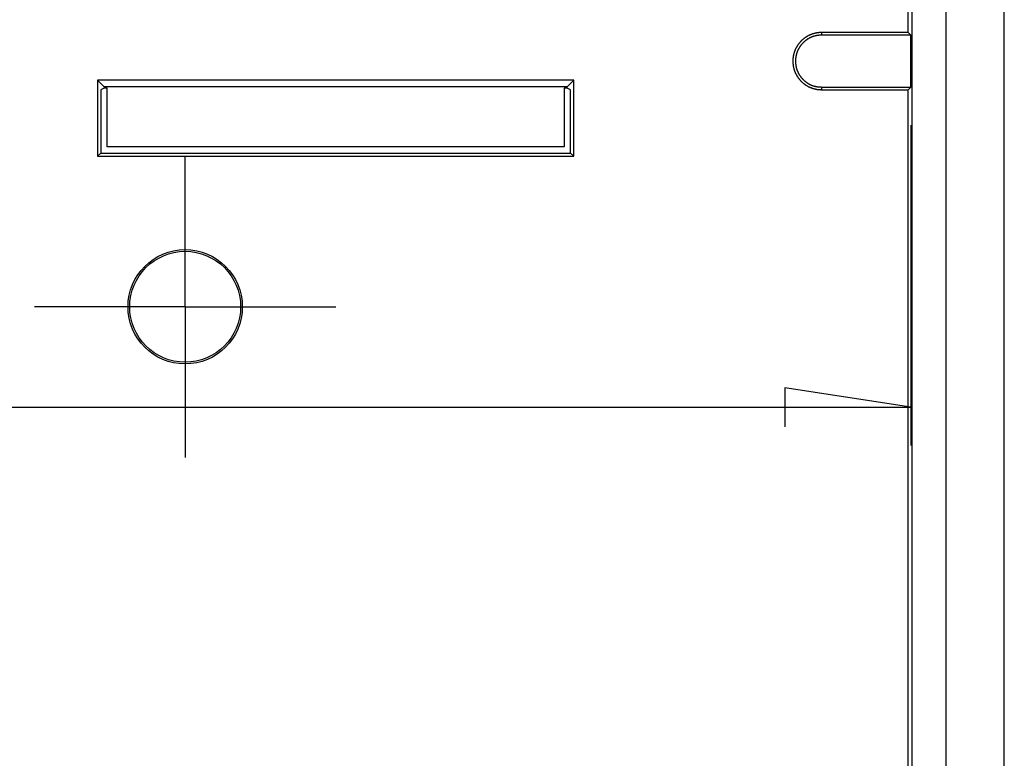
# Model space of a CAD drawing. Units: millimetres. Extents: x 0 to 841, y 0 to 594.
# Drawn here: x 613 to 639, y 264 to 283 of the extents above; entities that cross this region are included whole.
import ezdxf

# ---------------------------------------------------------------- set-up
doc = ezdxf.new("R2010")
doc.units = ezdxf.units.MM
doc.layers.add('LAYER_1', color=179, linetype='Continuous')
doc.layers.add('SLD-0', color=179, linetype='Continuous')

msp = doc.modelspace()

# ---------------------------------------------------------------- linework, layer by layer
at = {"layer": 'LAYER_1'}
for p, q in [((636.576, 280.283), (636.576, 271.874)), ((617.531, 278.014), (617.531, 279.47)), ((617.531, 275.514), (617.531, 278.014)), ((615.031, 275.514), (613.575, 275.514)), ((617.531, 275.514), (615.031, 275.514)), ((617.531, 275.514), (617.531, 273.014)), ((617.531, 275.514), (620.031, 275.514)), ((620.031, 275.514), (621.488, 275.514)), ((636.576, 272.874), (633.274, 273.382)), ((633.274, 273.382), (633.274, 272.366)), ((617.531, 273.014), (617.531, 271.557)), ((550.887, 272.874), (636.576, 272.874))]:
    msp.add_line(p, q, dxfattribs=at)
at = {"layer": 'SLD-0'}
for p, q in [((639.031, 246.214), (639.031, 296.214)), ((636.506, 282.714), (636.506, 286.058)), ((636.604, 286.009), (636.604, 247.366)), ((637.506, 247.366), (637.506, 286.009)), ((633.676, 282.467), (633.67, 282.461)), ((633.682, 282.474), (633.676, 282.467)), ((633.689, 282.481), (633.682, 282.474)), ((633.695, 282.488), (633.689, 282.481)), ((633.702, 282.494), (633.695, 282.488)), ((633.708, 282.501), (633.702, 282.494)), ((633.715, 282.507), (633.708, 282.501)), ((633.721, 282.513), (633.715, 282.507)), ((633.728, 282.519), (633.721, 282.513)), ((633.735, 282.526), (633.728, 282.519)), ((633.742, 282.532), (633.735, 282.526)), ((633.749, 282.538), (633.742, 282.532)), ((633.756, 282.544), (633.749, 282.538)), ((633.763, 282.549), (633.756, 282.544)), ((633.77, 282.555), (633.763, 282.549)), ((633.778, 282.561), (633.77, 282.555)), ((633.776, 282.469), (633.77, 282.463)), ((633.782, 282.474), (633.776, 282.469)), ((633.785, 282.566), (633.778, 282.561)), ((633.789, 282.48), (633.782, 282.474)), ((633.793, 282.572), (633.785, 282.566)), ((633.795, 282.485), (633.789, 282.48)), ((633.8, 282.577), (633.793, 282.572)), ((633.801, 282.491), (633.795, 282.485)), ((633.808, 282.582), (633.8, 282.577)), ((633.808, 282.496), (633.801, 282.491)), ((633.815, 282.587), (633.808, 282.582)), ((633.814, 282.501), (633.808, 282.496)), ((633.821, 282.506), (633.814, 282.501)), ((633.823, 282.592), (633.815, 282.587)), ((633.827, 282.511), (633.821, 282.506)), ((633.831, 282.597), (633.823, 282.592)), ((633.834, 282.516), (633.827, 282.511)), ((633.838, 282.602), (633.831, 282.597)), ((633.841, 282.521), (633.834, 282.516)), ((633.846, 282.607), (633.838, 282.602)), ((633.848, 282.526), (633.841, 282.521)), ((633.854, 282.612), (633.846, 282.607)), ((633.854, 282.531), (633.848, 282.526)), ((633.862, 282.616), (633.854, 282.612)), ((633.861, 282.536), (633.854, 282.531)), ((633.868, 282.54), (633.861, 282.536)), ((633.87, 282.621), (633.862, 282.616)), ((633.875, 282.545), (633.868, 282.54)), ((633.878, 282.625), (633.87, 282.621)), ((633.882, 282.549), (633.875, 282.545)), ((633.887, 282.629), (633.878, 282.625)), ((633.89, 282.553), (633.882, 282.549)), ((633.895, 282.634), (633.887, 282.629)), ((633.897, 282.557), (633.89, 282.553)), ((633.903, 282.638), (633.895, 282.634)), ((633.904, 282.562), (633.897, 282.557)), ((633.911, 282.642), (633.903, 282.638)), ((633.911, 282.566), (633.904, 282.562)), ((633.92, 282.646), (633.911, 282.642)), ((633.915, 282.568), (633.911, 282.566)), ((633.919, 282.569), (633.915, 282.568)), ((633.922, 282.571), (633.919, 282.569)), ((633.928, 282.649), (633.92, 282.646)), ((633.926, 282.573), (633.922, 282.571)), ((633.93, 282.575), (633.926, 282.573)), ((633.936, 282.653), (633.928, 282.649)), ((633.934, 282.577), (633.93, 282.575)), ((633.937, 282.579), (633.934, 282.577)), ((633.945, 282.657), (633.936, 282.653)), ((633.941, 282.581), (633.937, 282.579)), ((633.945, 282.582), (633.941, 282.581)), ((633.953, 282.66), (633.945, 282.657)), ((633.949, 282.584), (633.945, 282.582)), ((633.952, 282.586), (633.949, 282.584)), ((633.956, 282.588), (633.952, 282.586)), ((633.962, 282.663), (633.953, 282.66)), ((633.96, 282.589), (633.956, 282.588)), ((633.964, 282.591), (633.96, 282.589)), ((633.971, 282.667), (633.962, 282.663)), ((633.968, 282.593), (633.964, 282.591)), ((633.971, 282.594), (633.968, 282.593)), ((633.979, 282.67), (633.971, 282.667)), ((633.975, 282.596), (633.971, 282.594)), ((633.979, 282.597), (633.975, 282.596)), ((633.988, 282.673), (633.979, 282.67)), ((633.983, 282.599), (633.979, 282.597)), ((633.987, 282.6), (633.983, 282.599)), ((633.991, 282.602), (633.987, 282.6)), ((633.997, 282.676), (633.988, 282.673)), ((633.995, 282.603), (633.991, 282.602)), ((634.003, 282.606), (633.995, 282.603)), ((634.005, 282.679), (633.997, 282.676)), ((634.01, 282.609), (634.003, 282.606)), ((634.014, 282.681), (634.005, 282.679)), ((634.018, 282.611), (634.01, 282.609)), ((634.023, 282.684), (634.014, 282.681)), ((634.026, 282.614), (634.018, 282.611)), ((634.032, 282.686), (634.023, 282.684)), ((634.034, 282.616), (634.026, 282.614)), ((634.041, 282.689), (634.032, 282.686)), ((634.042, 282.619), (634.034, 282.616)), ((634.05, 282.691), (634.041, 282.689)), ((634.05, 282.621), (634.042, 282.619)), ((634.059, 282.693), (634.05, 282.691)), ((634.058, 282.623), (634.05, 282.621)), ((634.067, 282.625), (634.058, 282.623)), ((634.068, 282.695), (634.059, 282.693)), ((634.075, 282.627), (634.067, 282.625)), ((634.077, 282.697), (634.068, 282.695)), ((634.083, 282.629), (634.075, 282.627)), ((634.086, 282.699), (634.077, 282.697)), ((634.087, 282.629), (634.083, 282.629)), ((634.09, 282.7), (634.086, 282.699)), ((634.091, 282.63), (634.087, 282.629)), ((634.095, 282.701), (634.09, 282.7)), ((634.095, 282.631), (634.091, 282.63)), ((634.099, 282.702), (634.095, 282.701)), ((634.099, 282.632), (634.095, 282.631)), ((634.104, 282.703), (634.099, 282.702)), ((634.103, 282.633), (634.099, 282.632)), ((634.107, 282.633), (634.103, 282.633)), ((634.108, 282.704), (634.104, 282.703)), ((634.111, 282.634), (634.107, 282.633)), ((634.113, 282.704), (634.108, 282.704)), ((634.116, 282.635), (634.111, 282.634)), ((634.117, 282.705), (634.113, 282.704)), ((634.12, 282.635), (634.116, 282.635)), ((634.122, 282.706), (634.117, 282.705)), ((634.124, 282.636), (634.12, 282.635)), ((634.126, 282.706), (634.122, 282.706)), ((634.128, 282.637), (634.124, 282.636)), ((634.131, 282.707), (634.126, 282.706)), ((634.132, 282.637), (634.128, 282.637)), ((634.135, 282.707), (634.131, 282.707)), ((634.136, 282.638), (634.132, 282.637)), ((634.14, 282.708), (634.135, 282.707)), ((634.14, 282.638), (634.136, 282.638)), ((634.145, 282.709), (634.14, 282.708)), ((634.144, 282.639), (634.14, 282.638)), ((634.149, 282.639), (634.144, 282.639)), ((634.149, 282.709), (634.145, 282.709)), ((634.154, 282.709), (634.149, 282.709)), ((634.157, 282.64), (634.149, 282.639)), ((634.158, 282.71), (634.154, 282.709)), ((634.165, 282.641), (634.157, 282.64)), ((634.167, 282.711), (634.158, 282.71)), ((634.173, 282.641), (634.165, 282.641)), ((634.177, 282.711), (634.167, 282.711)), ((634.182, 282.642), (634.173, 282.641)), ((634.186, 282.712), (634.177, 282.711)), ((634.19, 282.642), (634.182, 282.642)), ((634.195, 282.712), (634.186, 282.712)), ((634.198, 282.643), (634.19, 282.642)), ((634.204, 282.713), (634.195, 282.712)), ((634.207, 282.643), (634.198, 282.643)), ((634.213, 282.713), (634.204, 282.713)), ((634.215, 282.643), (634.207, 282.643)), ((634.232, 282.714), (634.213, 282.713)), ((634.232, 282.644), (634.215, 282.643)), ((634.232, 282.714), (634.232, 282.644)), ((636.506, 282.714), (634.232, 282.714)), ((636.576, 282.644), (634.232, 282.644)), ((636.576, 282.644), (636.506, 282.714)), ((636.576, 281.283), (636.576, 282.644)), ((633.526, 282.216), (633.522, 282.208)), ((633.529, 282.225), (633.526, 282.216)), ((633.532, 282.234), (633.529, 282.225)), ((633.535, 282.242), (633.532, 282.234)), ((633.539, 282.251), (633.535, 282.242)), ((633.542, 282.259), (633.539, 282.251)), ((633.546, 282.268), (633.542, 282.259)), ((633.55, 282.276), (633.546, 282.268)), ((633.554, 282.284), (633.55, 282.276)), ((633.558, 282.293), (633.554, 282.284)), ((633.562, 282.301), (633.558, 282.293)), ((633.566, 282.309), (633.562, 282.301)), ((633.57, 282.317), (633.566, 282.309)), ((633.575, 282.325), (633.57, 282.317)), ((633.579, 282.333), (633.575, 282.325)), ((633.584, 282.341), (633.579, 282.333)), ((633.588, 282.349), (633.584, 282.341)), ((633.593, 282.357), (633.588, 282.349)), ((633.598, 282.365), (633.593, 282.357)), ((633.595, 282.21), (633.594, 282.206)), ((633.597, 282.214), (633.595, 282.21)), ((633.599, 282.218), (633.597, 282.214)), ((633.603, 282.373), (633.598, 282.365)), ((633.6, 282.222), (633.599, 282.218)), ((633.602, 282.226), (633.6, 282.222)), ((633.603, 282.23), (633.602, 282.226)), ((633.608, 282.38), (633.603, 282.373)), ((633.605, 282.234), (633.603, 282.23)), ((633.607, 282.237), (633.605, 282.234)), ((633.608, 282.241), (633.607, 282.237)), ((633.613, 282.388), (633.608, 282.38)), ((633.61, 282.245), (633.608, 282.241)), ((633.612, 282.249), (633.61, 282.245)), ((633.614, 282.253), (633.612, 282.249)), ((633.619, 282.396), (633.613, 282.388)), ((633.615, 282.256), (633.614, 282.253)), ((633.617, 282.26), (633.615, 282.256)), ((633.619, 282.264), (633.617, 282.26)), ((633.624, 282.403), (633.619, 282.396)), ((633.621, 282.268), (633.619, 282.264)), ((633.623, 282.271), (633.621, 282.268)), ((633.625, 282.275), (633.623, 282.271)), ((633.629, 282.411), (633.624, 282.403)), ((633.627, 282.279), (633.625, 282.275)), ((633.629, 282.282), (633.627, 282.279)), ((633.635, 282.418), (633.629, 282.411)), ((633.631, 282.286), (633.629, 282.282)), ((633.635, 282.293), (633.631, 282.286)), ((633.641, 282.425), (633.635, 282.418)), ((633.639, 282.301), (633.635, 282.293)), ((633.643, 282.308), (633.639, 282.301)), ((633.646, 282.432), (633.641, 282.425)), ((633.648, 282.315), (633.643, 282.308)), ((633.652, 282.44), (633.646, 282.432)), ((633.652, 282.322), (633.648, 282.315)), ((633.658, 282.447), (633.652, 282.44)), ((633.657, 282.329), (633.652, 282.322)), ((633.661, 282.336), (633.657, 282.329)), ((633.664, 282.454), (633.658, 282.447)), ((633.666, 282.343), (633.661, 282.336)), ((633.67, 282.461), (633.664, 282.454)), ((633.671, 282.35), (633.666, 282.343)), ((633.676, 282.357), (633.671, 282.35)), ((633.681, 282.364), (633.676, 282.357)), ((633.686, 282.37), (633.681, 282.364)), ((633.691, 282.377), (633.686, 282.37)), ((633.696, 282.384), (633.691, 282.377)), ((633.701, 282.39), (633.696, 282.384)), ((633.707, 282.397), (633.701, 282.39)), ((633.712, 282.403), (633.707, 282.397)), ((633.718, 282.409), (633.712, 282.403)), ((633.723, 282.416), (633.718, 282.409)), ((633.729, 282.422), (633.723, 282.416)), ((633.735, 282.428), (633.729, 282.422)), ((633.74, 282.434), (633.735, 282.428)), ((633.746, 282.44), (633.74, 282.434)), ((633.752, 282.446), (633.746, 282.44)), ((633.758, 282.452), (633.752, 282.446)), ((633.764, 282.458), (633.758, 282.452)), ((633.77, 282.463), (633.764, 282.458)), ((633.482, 281.973), (633.481, 281.964)), ((633.481, 281.964), (633.482, 281.954)), ((633.483, 282.01), (633.482, 282)), ((633.482, 282), (633.482, 281.991)), ((633.482, 281.991), (633.482, 281.982)), ((633.482, 281.982), (633.482, 281.973)), ((633.482, 281.954), (633.482, 281.945)), ((633.484, 282.019), (633.483, 282.01)), ((633.485, 282.037), (633.484, 282.028)), ((633.484, 282.028), (633.484, 282.019)), ((633.486, 282.046), (633.485, 282.037)), ((633.487, 282.055), (633.486, 282.046)), ((633.488, 282.065), (633.487, 282.055)), ((633.49, 282.074), (633.488, 282.065)), ((633.491, 282.083), (633.49, 282.074)), ((633.493, 282.092), (633.491, 282.083)), ((633.494, 282.101), (633.493, 282.092)), ((633.496, 282.11), (633.494, 282.101)), ((633.498, 282.119), (633.496, 282.11)), ((633.5, 282.128), (633.498, 282.119)), ((633.502, 282.137), (633.5, 282.128)), ((633.504, 282.146), (633.502, 282.137)), ((633.506, 282.155), (633.504, 282.146)), ((633.509, 282.164), (633.506, 282.155)), ((633.511, 282.173), (633.509, 282.164)), ((633.514, 282.181), (633.511, 282.173)), ((633.517, 282.19), (633.514, 282.181)), ((633.52, 282.199), (633.517, 282.19)), ((633.522, 282.208), (633.52, 282.199)), ((633.552, 281.981), (633.551, 281.973)), ((633.551, 281.973), (633.551, 281.964)), ((633.551, 281.964), (633.551, 281.956)), ((633.551, 281.956), (633.551, 281.947)), ((633.553, 282.006), (633.552, 281.998)), ((633.552, 281.998), (633.552, 281.989)), ((633.552, 281.989), (633.552, 281.981)), ((633.554, 282.023), (633.553, 282.015)), ((633.553, 282.015), (633.553, 282.006)), ((633.555, 282.04), (633.554, 282.031)), ((633.554, 282.031), (633.554, 282.023)), ((633.556, 282.048), (633.555, 282.04)), ((633.557, 282.056), (633.556, 282.048)), ((633.558, 282.065), (633.557, 282.056)), ((633.559, 282.073), (633.558, 282.065)), ((633.561, 282.081), (633.559, 282.073)), ((633.562, 282.09), (633.561, 282.081)), ((633.564, 282.098), (633.562, 282.09)), ((633.565, 282.106), (633.564, 282.098)), ((633.567, 282.114), (633.565, 282.106)), ((633.569, 282.122), (633.567, 282.114)), ((633.571, 282.131), (633.569, 282.122)), ((633.573, 282.139), (633.571, 282.131)), ((633.575, 282.147), (633.573, 282.139)), ((633.577, 282.155), (633.575, 282.147)), ((633.578, 282.159), (633.577, 282.155)), ((633.579, 282.163), (633.578, 282.159)), ((633.581, 282.167), (633.579, 282.163)), ((633.582, 282.171), (633.581, 282.167)), ((633.583, 282.175), (633.582, 282.171)), ((633.584, 282.179), (633.583, 282.175)), ((633.586, 282.183), (633.584, 282.179)), ((633.587, 282.187), (633.586, 282.183)), ((633.588, 282.191), (633.587, 282.187)), ((633.59, 282.195), (633.588, 282.191)), ((633.591, 282.199), (633.59, 282.195)), ((633.592, 282.203), (633.591, 282.199)), ((633.594, 282.206), (633.592, 282.203)), ((633.482, 281.945), (633.482, 281.936)), ((633.482, 281.936), (633.482, 281.927)), ((633.482, 281.927), (633.483, 281.918)), ((633.483, 281.918), (633.484, 281.908)), ((633.484, 281.908), (633.484, 281.899)), ((633.484, 281.899), (633.485, 281.89)), ((633.485, 281.89), (633.486, 281.881)), ((633.486, 281.881), (633.487, 281.872)), ((633.487, 281.872), (633.488, 281.863)), ((633.488, 281.863), (633.49, 281.854)), ((633.49, 281.854), (633.491, 281.844)), ((633.491, 281.844), (633.492, 281.835)), ((633.492, 281.835), (633.494, 281.826)), ((633.494, 281.826), (633.496, 281.817)), ((633.496, 281.817), (633.498, 281.808)), ((633.498, 281.808), (633.5, 281.799)), ((633.5, 281.799), (633.502, 281.79)), ((633.502, 281.79), (633.504, 281.781)), ((633.504, 281.781), (633.506, 281.772)), ((633.506, 281.772), (633.509, 281.763)), ((633.509, 281.763), (633.511, 281.755)), ((633.511, 281.755), (633.514, 281.746)), ((633.514, 281.746), (633.516, 281.737)), ((633.516, 281.737), (633.519, 281.728)), ((633.519, 281.728), (633.522, 281.719)), ((633.522, 281.719), (633.525, 281.711)), ((633.525, 281.711), (633.528, 281.702)), ((633.528, 281.702), (633.532, 281.694)), ((633.532, 281.694), (633.535, 281.685)), ((633.551, 281.947), (633.552, 281.939)), ((633.552, 281.939), (633.552, 281.931)), ((633.552, 281.931), (633.552, 281.922)), ((633.552, 281.922), (633.553, 281.914)), ((633.553, 281.914), (633.554, 281.905)), ((633.554, 281.905), (633.554, 281.897)), ((633.554, 281.897), (633.555, 281.889)), ((633.555, 281.889), (633.556, 281.88)), ((633.556, 281.88), (633.557, 281.872)), ((633.557, 281.872), (633.558, 281.864)), ((633.558, 281.864), (633.559, 281.855)), ((633.559, 281.855), (633.56, 281.847)), ((633.56, 281.847), (633.562, 281.839)), ((633.562, 281.839), (633.563, 281.831)), ((633.563, 281.831), (633.565, 281.822)), ((633.565, 281.822), (633.567, 281.814)), ((633.567, 281.814), (633.568, 281.806)), ((633.568, 281.806), (633.57, 281.798)), ((633.57, 281.798), (633.572, 281.79)), ((633.572, 281.79), (633.574, 281.782)), ((633.574, 281.782), (633.577, 281.774)), ((633.577, 281.774), (633.579, 281.766)), ((633.579, 281.766), (633.58, 281.762)), ((633.58, 281.762), (633.581, 281.758)), ((633.581, 281.758), (633.582, 281.754)), ((633.582, 281.754), (633.584, 281.75)), ((633.584, 281.75), (633.585, 281.746)), ((633.585, 281.746), (633.586, 281.742)), ((633.586, 281.742), (633.588, 281.738)), ((633.588, 281.738), (633.589, 281.734)), ((633.589, 281.734), (633.59, 281.73)), ((633.59, 281.73), (633.592, 281.726)), ((633.592, 281.726), (633.593, 281.722)), ((633.593, 281.722), (633.595, 281.718)), ((633.595, 281.718), (633.596, 281.714)), ((633.596, 281.714), (633.598, 281.71)), ((633.598, 281.71), (633.599, 281.706)), ((633.599, 281.706), (633.601, 281.703)), ((633.601, 281.703), (633.603, 281.699)), ((633.603, 281.699), (633.604, 281.695)), ((633.604, 281.695), (633.606, 281.691)), ((615.231, 281.464), (615.231, 279.464)), ((627.731, 281.464), (615.231, 281.464)), ((615.408, 281.287), (615.231, 281.464)), ((627.555, 281.287), (627.731, 281.464)), ((627.731, 279.464), (627.731, 281.464)), ((633.535, 281.685), (633.539, 281.676)), ((633.539, 281.676), (633.542, 281.668)), ((633.542, 281.668), (633.546, 281.659)), ((633.546, 281.659), (633.55, 281.651)), ((633.55, 281.651), (633.553, 281.643)), ((633.553, 281.643), (633.557, 281.634)), ((633.557, 281.634), (633.562, 281.626)), ((633.562, 281.626), (633.566, 281.618)), ((633.566, 281.618), (633.57, 281.61)), ((633.57, 281.61), (633.574, 281.602)), ((633.574, 281.602), (633.579, 281.594)), ((633.579, 281.594), (633.583, 281.586)), ((633.583, 281.586), (633.588, 281.578)), ((633.588, 281.578), (633.593, 281.57)), ((633.593, 281.57), (633.598, 281.562)), ((633.598, 281.562), (633.603, 281.554)), ((633.603, 281.554), (633.608, 281.547)), ((633.606, 281.691), (633.608, 281.687)), ((633.608, 281.687), (633.609, 281.683)), ((633.608, 281.547), (633.613, 281.539)), ((633.609, 281.683), (633.611, 281.68)), ((633.611, 281.68), (633.613, 281.676)), ((633.613, 281.676), (633.615, 281.672)), ((633.613, 281.539), (633.618, 281.532)), ((633.615, 281.672), (633.617, 281.668)), ((633.617, 281.668), (633.618, 281.665)), ((633.618, 281.665), (633.62, 281.661)), ((633.618, 281.532), (633.624, 281.524)), ((633.62, 281.661), (633.622, 281.657)), ((633.622, 281.657), (633.624, 281.653)), ((633.624, 281.653), (633.626, 281.65)), ((633.624, 281.524), (633.629, 281.517)), ((633.626, 281.65), (633.628, 281.646)), ((633.628, 281.646), (633.63, 281.642)), ((633.629, 281.517), (633.635, 281.509)), ((633.63, 281.642), (633.634, 281.635)), ((633.634, 281.635), (633.638, 281.628)), ((633.635, 281.509), (633.64, 281.502)), ((633.638, 281.628), (633.642, 281.62)), ((633.64, 281.502), (633.646, 281.495)), ((633.642, 281.62), (633.647, 281.613)), ((633.646, 281.495), (633.652, 281.488)), ((633.647, 281.613), (633.651, 281.606)), ((633.651, 281.606), (633.656, 281.599)), ((633.652, 281.488), (633.658, 281.48)), ((633.656, 281.599), (633.66, 281.592)), ((633.658, 281.48), (633.664, 281.473)), ((633.66, 281.592), (633.665, 281.585)), ((633.664, 281.473), (633.67, 281.467)), ((633.665, 281.585), (633.67, 281.578)), ((633.67, 281.578), (633.675, 281.571)), ((633.67, 281.467), (633.676, 281.46)), ((633.675, 281.571), (633.68, 281.565)), ((633.676, 281.46), (633.682, 281.453)), ((633.68, 281.565), (633.685, 281.558)), ((633.682, 281.453), (633.688, 281.446)), ((633.685, 281.558), (633.69, 281.551)), ((633.688, 281.446), (633.695, 281.44)), ((633.69, 281.551), (633.695, 281.545)), ((633.695, 281.545), (633.7, 281.538)), ((633.695, 281.44), (633.701, 281.433)), ((633.7, 281.538), (633.706, 281.532)), ((633.706, 281.532), (633.711, 281.525)), ((633.711, 281.525), (633.717, 281.519)), ((633.717, 281.519), (633.722, 281.513)), ((633.722, 281.513), (633.728, 281.506)), ((633.728, 281.506), (633.733, 281.5)), ((633.733, 281.5), (633.739, 281.494)), ((633.739, 281.494), (633.745, 281.488)), ((633.745, 281.488), (633.751, 281.482)), ((633.751, 281.482), (633.757, 281.476)), ((633.757, 281.476), (633.763, 281.471)), ((633.763, 281.471), (633.769, 281.465)), ((633.769, 281.465), (633.775, 281.459)), ((633.775, 281.459), (633.781, 281.453)), ((633.781, 281.453), (633.787, 281.448)), ((633.787, 281.448), (633.794, 281.442)), ((633.794, 281.442), (633.8, 281.437)), ((633.8, 281.437), (633.807, 281.432)), ((615.408, 281.258), (615.319, 281.214)), ((615.319, 281.214), (615.319, 279.551)), ((627.555, 281.287), (615.408, 281.287)), ((615.408, 281.287), (615.408, 281.258)), ((615.481, 281.258), (615.408, 281.258)), ((615.481, 279.714), (615.481, 281.258)), ((627.481, 281.258), (627.481, 279.714)), ((627.555, 281.258), (627.481, 281.258)), ((627.555, 281.258), (627.555, 281.287)), ((627.644, 281.214), (627.555, 281.258)), ((627.644, 279.551), (627.644, 281.214)), ((633.701, 281.433), (633.708, 281.427)), ((633.708, 281.427), (633.714, 281.42)), ((633.714, 281.42), (633.721, 281.414)), ((633.721, 281.414), (633.728, 281.408)), ((633.728, 281.408), (633.735, 281.402)), ((633.735, 281.402), (633.742, 281.395)), ((633.742, 281.395), (633.749, 281.389)), ((633.749, 281.389), (633.756, 281.384)), ((633.756, 281.384), (633.763, 281.378)), ((633.763, 281.378), (633.77, 281.372)), ((633.77, 281.372), (633.777, 281.366)), ((633.777, 281.366), (633.785, 281.361)), ((633.785, 281.361), (633.792, 281.356)), ((633.792, 281.356), (633.8, 281.35)), ((633.8, 281.35), (633.807, 281.345)), ((633.807, 281.432), (633.813, 281.427)), ((633.807, 281.345), (633.815, 281.34)), ((633.813, 281.427), (633.82, 281.421)), ((633.815, 281.34), (633.822, 281.335)), ((633.82, 281.421), (633.826, 281.416)), ((633.822, 281.335), (633.83, 281.33)), ((633.826, 281.416), (633.833, 281.411)), ((633.83, 281.33), (633.838, 281.325)), ((633.833, 281.411), (633.84, 281.406)), ((633.838, 281.325), (633.846, 281.32)), ((633.84, 281.406), (633.846, 281.402)), ((633.846, 281.402), (633.853, 281.397)), ((633.846, 281.32), (633.854, 281.315)), ((633.853, 281.397), (633.86, 281.392)), ((633.854, 281.315), (633.862, 281.311)), ((633.86, 281.392), (633.867, 281.388)), ((633.862, 281.311), (633.87, 281.306)), ((633.867, 281.388), (633.874, 281.383)), ((633.87, 281.306), (633.878, 281.302)), ((633.874, 281.383), (633.881, 281.379)), ((633.878, 281.302), (633.886, 281.298)), ((633.881, 281.379), (633.888, 281.374)), ((633.886, 281.298), (633.894, 281.293)), ((633.888, 281.374), (633.896, 281.37)), ((633.894, 281.293), (633.903, 281.289)), ((633.896, 281.37), (633.903, 281.366)), ((633.903, 281.366), (633.91, 281.362)), ((633.903, 281.289), (633.911, 281.285)), ((633.91, 281.362), (633.918, 281.358)), ((633.911, 281.285), (633.919, 281.282)), ((633.918, 281.358), (633.925, 281.354)), ((633.919, 281.282), (633.928, 281.278)), ((633.925, 281.354), (633.929, 281.352)), ((633.928, 281.278), (633.936, 281.274)), ((633.929, 281.352), (633.932, 281.35)), ((633.932, 281.35), (633.936, 281.348)), ((633.936, 281.348), (633.94, 281.346)), ((633.936, 281.274), (633.944, 281.271)), ((633.94, 281.346), (633.944, 281.345)), ((633.944, 281.345), (633.948, 281.343)), ((633.944, 281.271), (633.953, 281.267)), ((633.948, 281.343), (633.951, 281.341)), ((633.951, 281.341), (633.955, 281.339)), ((633.953, 281.267), (633.962, 281.264)), ((633.955, 281.339), (633.959, 281.338)), ((633.959, 281.338), (633.963, 281.336)), ((633.962, 281.264), (633.97, 281.26)), ((633.963, 281.336), (633.967, 281.334)), ((633.967, 281.334), (633.971, 281.333)), ((633.97, 281.26), (633.979, 281.257)), ((633.971, 281.333), (633.974, 281.331)), ((633.974, 281.331), (633.978, 281.33)), ((633.978, 281.33), (633.982, 281.328)), ((633.979, 281.257), (633.987, 281.254)), ((633.982, 281.328), (633.986, 281.327)), ((633.986, 281.327), (633.99, 281.325)), ((633.987, 281.254), (633.996, 281.251)), ((633.99, 281.325), (633.994, 281.324)), ((633.994, 281.324), (633.998, 281.322)), ((633.996, 281.251), (634.005, 281.249)), ((633.998, 281.322), (634.002, 281.321)), ((634.002, 281.321), (634.006, 281.319)), ((634.005, 281.249), (634.014, 281.246)), ((634.006, 281.319), (634.01, 281.318)), ((634.01, 281.318), (634.014, 281.317)), ((634.014, 281.317), (634.018, 281.316)), ((634.014, 281.246), (634.023, 281.243)), ((634.018, 281.316), (634.022, 281.314)), ((634.022, 281.314), (634.026, 281.313)), ((634.023, 281.243), (634.031, 281.241)), ((634.026, 281.313), (634.03, 281.312)), ((634.03, 281.312), (634.034, 281.311)), ((634.031, 281.241), (634.04, 281.238)), ((634.034, 281.311), (634.038, 281.31)), ((634.038, 281.31), (634.042, 281.309)), ((634.04, 281.238), (634.049, 281.236)), ((634.042, 281.309), (634.046, 281.307)), ((634.046, 281.307), (634.05, 281.306)), ((634.049, 281.236), (634.058, 281.234)), ((634.05, 281.306), (634.054, 281.305)), ((634.054, 281.305), (634.058, 281.304)), ((634.058, 281.304), (634.062, 281.304)), ((634.058, 281.234), (634.067, 281.232)), ((634.062, 281.304), (634.066, 281.303)), ((634.066, 281.303), (634.07, 281.302)), ((634.067, 281.232), (634.076, 281.23)), ((634.07, 281.302), (634.074, 281.301)), ((634.074, 281.301), (634.078, 281.3)), ((634.076, 281.23), (634.085, 281.228)), ((634.078, 281.3), (634.082, 281.299)), ((634.082, 281.299), (634.09, 281.298)), ((634.085, 281.228), (634.09, 281.227)), ((634.09, 281.298), (634.098, 281.297)), ((634.09, 281.227), (634.094, 281.226)), ((634.094, 281.226), (634.099, 281.225)), ((634.098, 281.297), (634.107, 281.295)), ((634.099, 281.225), (634.103, 281.224)), ((634.103, 281.224), (634.108, 281.224)), ((634.107, 281.295), (634.115, 281.294)), ((634.108, 281.224), (634.112, 281.223)), ((634.112, 281.223), (634.117, 281.222)), ((634.115, 281.294), (634.123, 281.293)), ((634.117, 281.222), (634.121, 281.222)), ((634.121, 281.222), (634.126, 281.221)), ((634.123, 281.293), (634.131, 281.292)), ((634.126, 281.221), (634.13, 281.22)), ((634.13, 281.22), (634.135, 281.22)), ((634.131, 281.292), (634.14, 281.291)), ((634.135, 281.22), (634.14, 281.219)), ((634.14, 281.291), (634.148, 281.29)), ((634.14, 281.219), (634.144, 281.219)), ((634.144, 281.219), (634.149, 281.218)), ((634.148, 281.29), (634.156, 281.289)), ((634.149, 281.218), (634.153, 281.218)), ((634.153, 281.218), (634.158, 281.217)), ((634.156, 281.289), (634.165, 281.288)), ((634.158, 281.217), (634.167, 281.217)), ((634.165, 281.288), (634.173, 281.288)), ((634.167, 281.217), (634.176, 281.216)), ((634.173, 281.288), (634.181, 281.287)), ((634.176, 281.216), (634.185, 281.215)), ((634.181, 281.287), (634.19, 281.286)), ((634.185, 281.215), (634.195, 281.215)), ((634.19, 281.286), (634.198, 281.286)), ((634.195, 281.215), (634.204, 281.215)), ((634.198, 281.286), (634.215, 281.285)), ((634.204, 281.215), (634.213, 281.214)), ((634.213, 281.214), (634.231, 281.214)), ((634.215, 281.285), (634.231, 281.283)), ((634.231, 281.283), (634.231, 281.214)), ((634.231, 281.283), (636.576, 281.283)), ((634.231, 281.214), (636.506, 281.214)), ((636.576, 281.283), (636.506, 281.214)), ((636.506, 261.214), (636.506, 281.214)), ((627.481, 279.714), (615.481, 279.714)), ((615.319, 279.551), (615.231, 279.464)), ((615.231, 279.464), (627.731, 279.464)), ((615.319, 279.551), (627.644, 279.551)), ((627.644, 279.551), (627.731, 279.464))]:
    msp.add_line(p, q, dxfattribs=at)
for radius in [1.5, 1.456]:
    msp.add_circle((617.531, 275.514), radius, dxfattribs=at)

doc.saveas('drawing.dxf')
